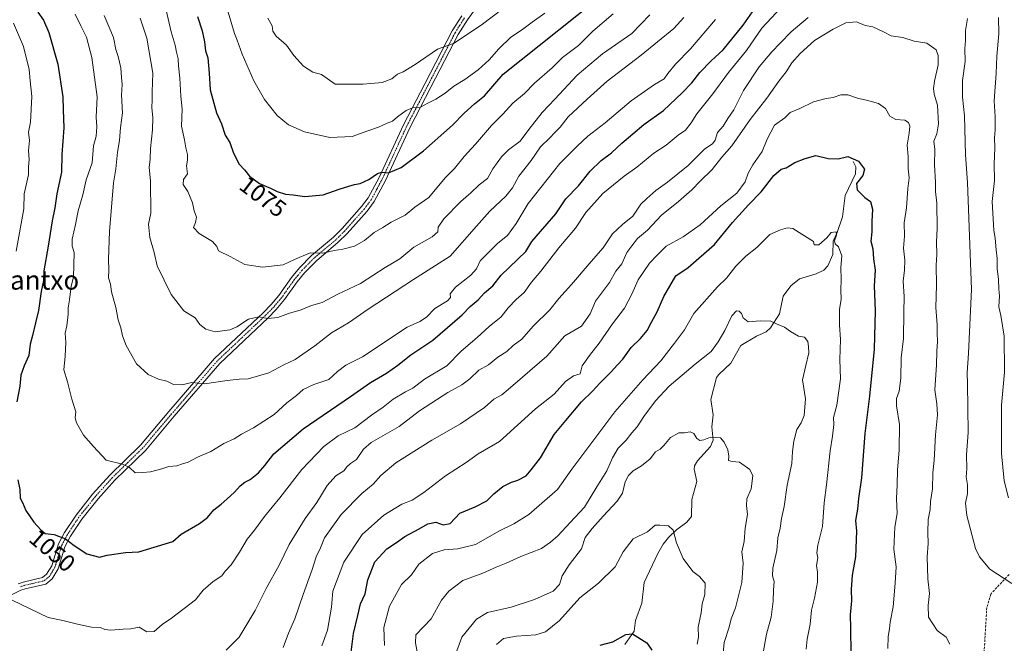
# Model space of a CAD drawing. Units: metres. Extents: x 668737 to 672182, y 4735122 to 4737520.
# Drawn here: x 669542 to 669954, y 4737017 to 4737278 of the extents above; entities that cross this region are included whole.
import ezdxf
from ezdxf.enums import TextEntityAlignment as Align

# ---------------------------------------------------------------- set-up
doc = ezdxf.new("R2010")
doc.units = ezdxf.units.M
doc.header["$MEASUREMENT"] = 0
doc.linetypes.add('TRAZO_Y_PUNTO', pattern=[1, 0.5, -0.25, 0, -0.25])
doc.linetypes.add('TRAZOSX2', pattern=[1.5, 1, -0.5])
for name, color, linetype, lineweight in [('Camino', 19, 'Continuous', 0), ('Camino Cxs', 19, 'Continuous', 0), ('Camino eje', 39, 'TRAZO_Y_PUNTO', 13), ('Corriente natural lineal', 142, 'Continuous', 13), ('Curva de nivel maestra', 36, 'Continuous', 30), ('Curva de nivel normal', 36, 'Continuous', 0), ('Rótulo de curva de nivel directora', 19, 'Continuous', 0), ('Senda', 19, 'TRAZOSX2', 0), ('Texto cartográfico', 19, 'Continuous', 0)]:
    doc.layers.add(name, color=color, linetype=linetype, lineweight=lineweight)
doc.styles.add('Arial', font='txt', dxfattribs={"height": 0.2})

# ---------------------------------------------------------------- blocks, each defined once
blk = doc.blocks.new('*U157')
at = {"layer": 'Curva de nivel normal', "color": 36, "linetype": 'Continuous', "lineweight": 0}
blk.add_polyline3d([(669629.09, 4737282.88, 1080), (669632.2, 4737272.65, 1080), (669633.35, 4737269.78, 1080), (669635.36, 4737264.01, 1080), (669640.26, 4737252.81, 1080), (669644.76, 4737244.98, 1080), (669649.99, 4737238.22, 1080), (669654.72, 4737234.38, 1080), (669661.4, 4737231.38, 1080), (669672, 4737229.11, 1080), (669681.45, 4737229.54, 1080), (669688, 4737231.89, 1080), (669692.38, 4737233.37, 1080), (669695.98, 4737235.04, 1080), (669698.28, 4737235.83, 1080), (669700.35, 4737237.74, 1080), (669703.97, 4737240.39, 1080), (669706.71, 4737241.43, 1080), (669710.05, 4737241.79, 1080), (669712.99, 4737243.4, 1080), (669716.47, 4737245.08, 1080), (669720.27, 4737247.58, 1080), (669723.88, 4737250.6, 1080), (669728.6, 4737253.41, 1080), (669734.16, 4737257.32, 1080), (669738.78, 4737261.57, 1080), (669742.74, 4737266.16, 1080), (669747.72, 4737271, 1080), (669752.3, 4737274.06, 1080), (669756.72, 4737277.32, 1080), (669762.05, 4737281.04, 1080)], dxfattribs=at)
blk = doc.blocks.new('*U161')
at = {"layer": 'Curva de nivel normal', "color": 36, "linetype": 'Continuous', "lineweight": 0}
blk.add_polyline3d([(669749.7, 4737287.13, 1085), (669735.36, 4737276.07, 1085), (669723.78, 4737268.38, 1085), (669717.06, 4737266.01, 1085), (669707.73, 4737259.56, 1085), (669702.73, 4737256.56, 1085), (669700.36, 4737255.56, 1085), (669697.99, 4737253.68, 1085), (669693.96, 4737252.13, 1085), (669686.05, 4737251.34, 1085), (669674.23, 4737251.36, 1085), (669668.6, 4737255.4, 1085), (669664.9, 4737256.37, 1085), (669661.08, 4737258.87, 1085), (669656.95, 4737263.36, 1085), (669653.88, 4737267.67, 1085), (669649.65, 4737271.5, 1085), (669648.22, 4737273.6, 1085), (669647.87, 4737275.82, 1085), (669646.15, 4737279.04, 1085)], dxfattribs=at)
blk = doc.blocks.new('*U167')
at = {"layer": 'Curva de nivel normal', "color": 36, "linetype": 'Continuous', "lineweight": 0}
blk.add_polyline3d([(669724.06, 4737011.06, 1010), (669727.25, 4737019.87, 1010), (669733.39, 4737027.46, 1010), (669738.06, 4737030.18, 1010), (669747.96, 4737032.45, 1010), (669757.74, 4737035.67, 1010), (669765.48, 4737039.22, 1010), (669768.11, 4737041.88, 1010), (669769.26, 4737045.55, 1010), (669772.17, 4737050.22, 1010), (669777.37, 4737056.88, 1010), (669778.91, 4737061.55, 1010), (669781.83, 4737065.34, 1010), (669786.39, 4737070.6, 1010), (669792.29, 4737076.79, 1010), (669794.52, 4737080.2, 1010), (669795.69, 4737084.88, 1010), (669796.98, 4737087.55, 1010), (669799.04, 4737089.52, 1010), (669802.45, 4737091.6, 1010), (669806.06, 4737094.54, 1010), (669808.38, 4737097.43, 1010), (669810.24, 4737098.54, 1010), (669811.81, 4737100.1, 1010), (669814.57, 4737103.54, 1010), (669818.05, 4737105.48, 1010), (669820.48, 4737105.38, 1010), (669822.77, 4737105.85, 1010), (669824.3, 4737105.14, 1010), (669825.61, 4737103.11, 1010), (669826.9, 4737102.2, 1010), (669828.53, 4737102.56, 1010), (669831.35, 4737103.65, 1010), (669835.51, 4737103.34, 1010), (669837.02, 4737101.52, 1010), (669838.61, 4737098.31, 1010), (669839, 4737095.64, 1010), (669838.82, 4737093.79, 1010), (669840.46, 4737093.39, 1010), (669843.44, 4737093.18, 1010), (669847.76, 4737090.11, 1010), (669849.02, 4737087.45, 1010), (669848.29, 4737082.02, 1010), (669846.56, 4737077.85, 1010), (669846.35, 4737075.07, 1010), (669846.8, 4737071.18, 1010), (669845.86, 4737065.55, 1010), (669845.38, 4737059.88, 1010), (669844.41, 4737055.55, 1010), (669845, 4737050.88, 1010), (669844.46, 4737042.72, 1010), (669841.74, 4737032.24, 1010), (669840.04, 4737027.6, 1010), (669839.18, 4737024.12, 1010), (669837.09, 4737017.64, 1010), (669836.3, 4737010.61, 1010)], dxfattribs=at)
blk = doc.blocks.new('*U172')
at = {"layer": 'Curva de nivel normal', "color": 36, "linetype": 'Continuous', "lineweight": 0}
blk.add_polyline3d([(669805.94, 4737280.36, 1065), (669798.39, 4737272.56, 1065), (669786.13, 4737264.09, 1065), (669775.57, 4737255.12, 1065), (669766.23, 4737245.04, 1065), (669760.89, 4737239.58, 1065), (669755.26, 4737232.36, 1065), (669751.66, 4737227.48, 1065), (669746.76, 4737223.89, 1065), (669743.85, 4737221, 1065), (669740.22, 4737215.9, 1065), (669737.97, 4737211.87, 1065), (669734.52, 4737209.22, 1065), (669731.11, 4737205.87, 1065), (669726.9, 4737202.24, 1065), (669719.78, 4737195.04, 1065), (669717.38, 4737191.58, 1065), (669717.22, 4737189.63, 1065), (669714.91, 4737187.52, 1065), (669707.22, 4737183.13, 1065), (669701.35, 4737178.21, 1065), (669695.22, 4737174.64, 1065), (669684.83, 4737167.9, 1065), (669675.44, 4737163.44, 1065), (669668.83, 4737160.06, 1065), (669664.4, 4737158.73, 1065), (669660.07, 4737156.97, 1065), (669654.73, 4737155.43, 1065), (669650.31, 4737153.68, 1065), (669646.05, 4737153.27, 1065), (669642.31, 4737153.94, 1065), (669638.07, 4737153.06, 1065), (669633.08, 4737149.86, 1065), (669630.2, 4737148.58, 1065), (669624.08, 4737147.76, 1065), (669620.11, 4737148.88, 1065), (669617.68, 4737150.8, 1065), (669615.72, 4737153.51, 1065), (669610.97, 4737156.48, 1065), (669605.63, 4737163.27, 1065), (669599.81, 4737175.32, 1065), (669598.51, 4737180.98, 1065), (669596.7, 4737187.16, 1065), (669596.2, 4737192.83, 1065), (669597.09, 4737197.45, 1065), (669597.08, 4737210.79, 1065), (669596.4, 4737216.58, 1065), (669596.87, 4737219.79, 1065), (669597.07, 4737224.46, 1065), (669597.81, 4737232.25, 1065), (669597.93, 4737237.46, 1065), (669597.52, 4737241.45, 1065), (669597.72, 4737244.88, 1065), (669597.67, 4737248.2, 1065), (669598.06, 4737256.03, 1065), (669595.55, 4737270.67, 1065), (669592.68, 4737278.95, 1065)], dxfattribs=at)
blk = doc.blocks.new('*U175')
at = {"layer": 'Curva de nivel normal', "color": 36, "linetype": 'Continuous', "lineweight": 0}
blk.add_polyline3d([(669565.51, 4737280.74, 1055), (669567.8, 4737275.83, 1055), (669570.19, 4737271.02, 1055), (669572.54, 4737262.6, 1055), (669574.66, 4737246.06, 1055), (669574.32, 4737237.54, 1055), (669574.61, 4737233.48, 1055), (669574.32, 4737229.64, 1055), (669573.1, 4737225.6, 1055), (669572.55, 4737218.44, 1055), (669570.13, 4737211.32, 1055), (669568.74, 4737205.12, 1055), (669566.79, 4737198.36, 1055), (669565.7, 4737192.65, 1055), (669564.25, 4737186.47, 1055), (669564.26, 4737183.54, 1055), (669565.04, 4737180.92, 1055), (669564.75, 4737170.66, 1055), (669563.88, 4737166.77, 1055), (669563.16, 4737161.07, 1055), (669562.59, 4737157.74, 1055), (669562.59, 4737155.13, 1055), (669561.96, 4737150.27, 1055), (669561.36, 4737147.21, 1055), (669561.54, 4737143.21, 1055), (669561.26, 4737137.54, 1055), (669560.73, 4737131.87, 1055), (669562.28, 4737126.79, 1055), (669564.08, 4737119.57, 1055), (669565.81, 4737114.23, 1055), (669565.51, 4737111.75, 1055), (669566, 4737109.66, 1055), (669568.98, 4737104.45, 1055), (669573.21, 4737099.68, 1055), (669578.43, 4737094.04, 1055), (669585.26, 4737092.3, 1055), (669588.26, 4737090.94, 1055), (669590.63, 4737088.7, 1055), (669593.77, 4737088.86, 1055), (669597, 4737089.16, 1055), (669601.74, 4737090.41, 1055), (669604.74, 4737091.39, 1055), (669608.08, 4737091.59, 1055), (669610.41, 4737092.43, 1055), (669612.74, 4737093.16, 1055), (669616.74, 4737095.3, 1055), (669622.32, 4737097.56, 1055), (669627.73, 4737101.03, 1055), (669631.99, 4737102.97, 1055), (669635.07, 4737104.81, 1055), (669640.07, 4737107.48, 1055), (669648.73, 4737113.14, 1055), (669654.07, 4737117.95, 1055), (669658.08, 4737121.07, 1055), (669660.85, 4737123.52, 1055), (669665.32, 4737125.73, 1055), (669671.62, 4737127.75, 1055), (669675.26, 4737131.16, 1055), (669678.72, 4737133.78, 1055), (669685.75, 4737137.18, 1055), (669704.4, 4737149.69, 1055), (669709.73, 4737152.06, 1055), (669712.55, 4737153.81, 1055), (669716, 4737157.42, 1055), (669721.27, 4737160.67, 1055), (669722.56, 4737162.04, 1055), (669722.39, 4737163.6, 1055), (669724.66, 4737166.35, 1055), (669731.05, 4737171.44, 1055), (669733.37, 4737174.02, 1055), (669734.92, 4737177.37, 1055), (669742.4, 4737184.84, 1055), (669746.42, 4737188.08, 1055), (669750.06, 4737193.09, 1055), (669755.06, 4737201.46, 1055), (669768.29, 4737218.13, 1055), (669775.52, 4737225.47, 1055), (669780.04, 4737229.64, 1055), (669787.24, 4737235.22, 1055), (669798.18, 4737244.39, 1055), (669807.9, 4737251.27, 1055), (669811.96, 4737253.61, 1055), (669813.47, 4737255.85, 1055), (669816.64, 4737259.78, 1055), (669822.9, 4737266.22, 1055), (669833.48, 4737278.45, 1055)], dxfattribs=at)
blk = doc.blocks.new('*U203')
at = {"layer": 'Curva de nivel normal', "color": 36, "linetype": 'Continuous', "lineweight": 0}
blk.add_polyline3d([(669825.77, 4737016.9, 1005), (669826.26, 4737019.92, 1005), (669826.19, 4737024.13, 1005), (669827.4, 4737030.14, 1005), (669827.88, 4737033.78, 1005), (669828.94, 4737037.77, 1005), (669829.07, 4737042.45, 1005), (669826.71, 4737045.36, 1005), (669823.94, 4737047.37, 1005), (669819.9, 4737052.82, 1005), (669817.1, 4737059.41, 1005), (669815.78, 4737064.74, 1005), (669813.81, 4737066.5, 1005), (669810.13, 4737066.82, 1005), (669808.17, 4737066.78, 1005), (669804.96, 4737063.92, 1005), (669798.96, 4737061.01, 1005), (669794.77, 4737055.62, 1005), (669791.4, 4737049.28, 1005), (669784.51, 4737042.52, 1005), (669776.72, 4737036.3, 1005), (669768.2, 4737026.89, 1005), (669762.35, 4737022.1, 1005), (669758.25, 4737020.86, 1005), (669750.13, 4737020.34, 1005), (669744.65, 4737019.37, 1005), (669741.8, 4737016.86, 1005)], dxfattribs=at)
blk = doc.blocks.new('*U224')
at = {"layer": 'Curva de nivel normal', "color": 36, "linetype": 'Continuous', "lineweight": 0}
blk.add_polyline3d([(669602.69, 4737285.99, 1070), (669605.64, 4737273.31, 1070), (669607.33, 4737267.75, 1070), (669607.9, 4737264.82, 1070), (669608.58, 4737262.02, 1070), (669608.69, 4737259.11, 1070), (669609.32, 4737253.92, 1070), (669609.69, 4737246.38, 1070), (669610.28, 4737240.86, 1070), (669609.99, 4737233.86, 1070), (669611.21, 4737228.06, 1070), (669611.79, 4737224.72, 1070), (669612.51, 4737221.92, 1070), (669612.5, 4737219.58, 1070), (669612.15, 4737217.2, 1070), (669612.47, 4737213.86, 1070), (669610.8, 4737211.53, 1070), (669610.73, 4737209.32, 1070), (669612.69, 4737206.5, 1070), (669614.54, 4737201.66, 1070), (669615.28, 4737198.39, 1070), (669616.23, 4737195.66, 1070), (669615.8, 4737193.52, 1070), (669614.94, 4737191.4, 1070), (669617.34, 4737188.84, 1070), (669622.97, 4737185.59, 1070), (669624.76, 4737183.49, 1070), (669625.52, 4737181.55, 1070), (669630.42, 4737179.22, 1070), (669636.42, 4737175.9, 1070), (669643.9, 4737174.8, 1070), (669652.49, 4737175.72, 1070), (669657.3, 4737177.99, 1070), (669663.82, 4737180.83, 1070), (669669.07, 4737180.68, 1070), (669673.92, 4737181.75, 1070), (669677.5, 4737182.36, 1070), (669682.34, 4737183.63, 1070), (669686.49, 4737185.9, 1070), (669690.59, 4737189.33, 1070), (669694.2, 4737191.35, 1070), (669697.73, 4737193.66, 1070), (669703.52, 4737196.59, 1070), (669707.57, 4737199.83, 1070), (669713.41, 4737203.97, 1070), (669720.31, 4737212.17, 1070), (669724.15, 4737216.02, 1070), (669728.21, 4737221.13, 1070), (669733.02, 4737226.22, 1070), (669739.72, 4737234.07, 1070), (669744.39, 4737238.82, 1070), (669748.66, 4737243.37, 1070), (669753.48, 4737247.46, 1070), (669757.66, 4737251.85, 1070), (669765.06, 4737258.26, 1070), (669769.44, 4737262.5, 1070), (669776.09, 4737267.62, 1070), (669782.15, 4737273.59, 1070), (669790.65, 4737280.78, 1070)], dxfattribs=at)
blk = doc.blocks.new('*U236')
at = {"layer": 'Curva de nivel maestra', "color": 36, "linetype": 'Continuous', "lineweight": 30}
blk.add_polyline3d([(669616.63, 4737279.68, 1075), (669618.58, 4737273.76, 1075), (669619.67, 4737269.06, 1075), (669620.03, 4737265.38, 1075), (669620.97, 4737262.43, 1075), (669621.6, 4737256, 1075), (669621.97, 4737249.08, 1075), (669624.69, 4737239.34, 1075), (669626.66, 4737234.81, 1075), (669628.24, 4737229.98, 1075), (669630.18, 4737226.97, 1075), (669631.68, 4737222.47, 1075), (669634.11, 4737217.91, 1075), (669636.37, 4737215.5, 1075), (669638.45, 4737212.92, 1075), (669642.63, 4737209.78, 1075), (669647.57, 4737207.76, 1075), (669650.02, 4737206.5, 1075), (669653.56, 4737205.31, 1075), (669656.75, 4737205.04, 1075), (669661.66, 4737204.42, 1075), (669669.25, 4737205.11, 1075), (669675.92, 4737207.48, 1075), (669680.07, 4737208.62, 1075), (669682.43, 4737209.37, 1075), (669684.74, 4737209.74, 1075), (669688.4, 4737211.49, 1075), (669691.93, 4737213.93, 1075), (669693.84, 4737214.49, 1075), (669696.67, 4737214.22, 1075), (669701.92, 4737216.57, 1075), (669711.31, 4737223.53, 1075), (669723.41, 4737234.22, 1075), (669728.22, 4737239.27, 1075), (669732.62, 4737243.18, 1075), (669736.78, 4737246.5, 1075), (669744.63, 4737255.53, 1075), (669782.89, 4737286.19, 1075)], dxfattribs=at)
blk = doc.blocks.new('*U238')
at = {"layer": 'Curva de nivel maestra', "color": 36, "linetype": 'Continuous', "lineweight": 30}
blk.add_polyline3d([(669785.2, 4737016.49, 1000), (669790.43, 4737017.99, 1000), (669795.88, 4737021.03, 1000), (669798.73, 4737021.24, 1000), (669804.72, 4737017.56, 1000), (669806.81, 4737014.49, 1000)], dxfattribs=at)
blk = doc.blocks.new('*U250')
at = {"layer": 'Curva de nivel maestra', "color": 36, "linetype": 'Continuous', "lineweight": 30}
for points in [[(669549.92, 4737281.5, 1050), (669552.24, 4737278.19, 1050), (669554.47, 4737273.05, 1050), (669558.27, 4737259.72, 1050), (669560.29, 4737246.08, 1050), (669560.52, 4737240.64, 1050), (669560.71, 4737233.17, 1050), (669559.87, 4737221.95, 1050), (669559.84, 4737214.49, 1050), (669557.79, 4737205.41, 1050), (669556.98, 4737199.68, 1050), (669555.84, 4737194.21, 1050), (669554.24, 4737183.54, 1050), (669552.4, 4737173.21, 1050), (669552.2, 4737169.21, 1050), (669551.23, 4737164.54, 1050), (669550.12, 4737156.61, 1050), (669548.86, 4737151.47, 1050), (669547.7, 4737146.18, 1050), (669546.67, 4737142.48, 1050), (669546.15, 4737137.78, 1050), (669544.18, 4737133.54, 1050), (669542.73, 4737129.54, 1050), (669542.32, 4737124.9, 1050), (669541.02, 4737118.42, 1050)], [(669541.44, 4737085.75, 1050), (669542.32, 4737081.72, 1050), (669542.44, 4737078.12, 1050), (669543.45, 4737076.3, 1050), (669544.82, 4737072.95, 1050), (669548.21, 4737068.01, 1050), (669551.13, 4737064.84, 1050), (669552.92, 4737063.32, 1050), (669556.68, 4737062.9, 1050), (669561.5, 4737061.08, 1050), (669565.02, 4737058.22, 1050), (669570.41, 4737054.72, 1050), (669575.74, 4737053.38, 1050), (669578.94, 4737054.16, 1050), (669586.6, 4737055.27, 1050), (669592.09, 4737055.68, 1050), (669606.42, 4737059.95, 1050), (669609.85, 4737063.03, 1050), (669617.56, 4737067.5, 1050), (669620.87, 4737069.99, 1050), (669623.5, 4737073.22, 1050), (669626.62, 4737075.55, 1050), (669628.92, 4737077.71, 1050), (669632.14, 4737080.53, 1050), (669634.58, 4737083.28, 1050), (669636.44, 4737084.79, 1050), (669638.73, 4737085.9, 1050), (669642.16, 4737088.62, 1050), (669644.88, 4737091.74, 1050), (669648.56, 4737096.63, 1050), (669660.83, 4737107.08, 1050), (669680.73, 4737120.6, 1050), (669689.07, 4737126.55, 1050), (669695.75, 4737130.42, 1050), (669700.52, 4737133.72, 1050), (669705.91, 4737138.06, 1050), (669715.11, 4737144.22, 1050), (669727.39, 4737154.83, 1050), (669730.72, 4737158.25, 1050), (669734.06, 4737161.09, 1050), (669736.72, 4737164.03, 1050), (669740.27, 4737166.98, 1050), (669743.78, 4737171.37, 1050), (669754.09, 4737181.39, 1050), (669756.63, 4737185.54, 1050), (669766.58, 4737197.04, 1050), (669770.85, 4737203.38, 1050), (669776.17, 4737208.84, 1050), (669781.04, 4737215.02, 1050), (669785.59, 4737219.39, 1050), (669789.95, 4737222.64, 1050), (669794.18, 4737226.72, 1050), (669803.5, 4737234.53, 1050), (669811.7, 4737240.43, 1050), (669819.44, 4737247.8, 1050), (669823.59, 4737251.88, 1050), (669826.83, 4737256.33, 1050), (669831.63, 4737261.21, 1050), (669836.61, 4737265.7, 1050), (669845.05, 4737276.13, 1050), (669848.92, 4737281.61, 1050)]]:
    blk.add_polyline3d(points, dxfattribs=at)

msp = doc.modelspace()

# ---------------------------------------------------------------- linework, layer by layer
at = {"layer": 'Camino', "color": 19, "linetype": 'Continuous', "lineweight": 0}
for points in [[(669742.32, 4737296.06, 1088.69), (669729.68, 4737278.36, 1086.66), (669725.74, 4737272.2, 1085.62), (669714.36, 4737250.12, 1081.78), (669705.53, 4737233.1, 1078.23), (669695.34, 4737211.05, 1074.06), (669690.62, 4737202.23, 1072.48), (669687.64, 4737198.27, 1071.95), (669679.34, 4737188.93, 1070.98), (669675.61, 4737185.18, 1070.59), (669666.43, 4737177.47, 1069.3), (669661.51, 4737172.47, 1068.18), (669658.33, 4737168.63, 1067.64), (669653.08, 4737161.18, 1066.7), (669649.66, 4737157.11, 1065.78), (669646.22, 4737153.58, 1064.95), (669625.97, 4737134.44, 1062.04), (669606.96, 4737112.4, 1058), (669595.01, 4737098.23, 1055.98), (669582.14, 4737085.66, 1053.96), (669575.06, 4737077.82, 1052.72), (669568.24, 4737069.23, 1051.18), (669563.55, 4737062.15, 1050.17), (669561.22, 4737057.76, 1049.39), (669558.39, 4737048.57, 1048.19), (669555.85, 4737044.37, 1047.63), (669553.18, 4737042.1, 1047.3), (669544.56, 4737040.13, 1046.34), (669542.81, 4737039.53, 1045.93), (669534.47, 4737035.55, 1044.56)], [(669541.69, 4737042.26, 1045.9), (669543.75, 4737042.97, 1046.29), (669551.82, 4737044.81, 1047.39), (669553.57, 4737046.31, 1047.66), (669555.68, 4737049.79, 1048.13), (669558.48, 4737058.9, 1049.42), (669561.01, 4737063.66, 1050.19), (669565.85, 4737070.96, 1051.27), (669572.81, 4737079.73, 1052.86), (669580.01, 4737087.71, 1054.13), (669592.85, 4737100.24, 1056.28), (669604.72, 4737114.31, 1058.1), (669623.83, 4737136.48, 1062.23), (669644.15, 4737155.68, 1065.48), (669647.47, 4737159.09, 1066.19), (669650.74, 4737162.98, 1066.94), (669655.99, 4737170.42, 1068.08), (669659.32, 4737174.45, 1068.64), (669664.43, 4737179.64, 1069.6), (669673.61, 4737187.35, 1070.85), (669677.19, 4737190.95, 1071.31), (669685.36, 4737200.14, 1072.33), (669688.13, 4737203.82, 1072.74), (669692.7, 4737212.37, 1074.48), (669702.88, 4737234.4, 1078.54), (669711.74, 4737251.47, 1082.05), (669723.18, 4737273.67, 1086.02), (669727.24, 4737280.01, 1087.33)]]:
    msp.add_polyline3d(points, dxfattribs=at)
at = {"layer": 'Camino Cxs', "color": 19, "linetype": 'Continuous', "lineweight": 0}
for points in [[(669742.32, 4737296.06, 1088.69), (669729.68, 4737278.36, 1086.66), (669725.74, 4737272.2, 1085.62), (669714.36, 4737250.12, 1081.78), (669705.53, 4737233.1, 1078.23), (669695.34, 4737211.05, 1074.06), (669690.62, 4737202.23, 1072.48), (669687.64, 4737198.27, 1071.95), (669679.34, 4737188.93, 1070.98), (669675.61, 4737185.18, 1070.59), (669666.43, 4737177.47, 1069.3), (669661.51, 4737172.47, 1068.18), (669658.33, 4737168.63, 1067.64), (669653.08, 4737161.18, 1066.7), (669649.66, 4737157.11, 1065.78), (669646.22, 4737153.58, 1064.95), (669625.97, 4737134.44, 1062.04), (669606.96, 4737112.4, 1058), (669595.01, 4737098.23, 1055.98), (669582.14, 4737085.66, 1053.96), (669575.06, 4737077.82, 1052.72), (669568.24, 4737069.23, 1051.18), (669563.55, 4737062.15, 1050.17), (669561.22, 4737057.76, 1049.39), (669558.39, 4737048.57, 1048.19), (669555.85, 4737044.37, 1047.63), (669553.18, 4737042.1, 1047.3), (669544.56, 4737040.13, 1046.34), (669542.81, 4737039.53, 1045.93), (669534.47, 4737035.55, 1044.56)], [(669541.69, 4737042.26, 1045.9), (669543.75, 4737042.97, 1046.29), (669551.82, 4737044.81, 1047.39), (669553.57, 4737046.31, 1047.66), (669555.68, 4737049.79, 1048.13), (669558.48, 4737058.9, 1049.42), (669561.01, 4737063.66, 1050.19), (669565.85, 4737070.96, 1051.27), (669572.81, 4737079.73, 1052.86), (669580.01, 4737087.71, 1054.13), (669592.85, 4737100.24, 1056.28), (669604.72, 4737114.31, 1058.1), (669623.83, 4737136.48, 1062.23), (669644.15, 4737155.68, 1065.48), (669647.47, 4737159.09, 1066.19), (669650.74, 4737162.98, 1066.94), (669655.99, 4737170.42, 1068.08), (669659.32, 4737174.45, 1068.64), (669664.43, 4737179.64, 1069.6), (669673.61, 4737187.35, 1070.85), (669677.19, 4737190.95, 1071.31), (669685.36, 4737200.14, 1072.33), (669688.13, 4737203.82, 1072.74), (669692.7, 4737212.37, 1074.48), (669702.88, 4737234.4, 1078.54), (669711.74, 4737251.47, 1082.05), (669723.18, 4737273.67, 1086.02), (669727.24, 4737280.01, 1087.33)]]:
    msp.add_polyline3d(points, dxfattribs=at)
at = {"layer": 'Camino eje', "color": 39, "linetype": 'TRAZO_Y_PUNTO', "lineweight": 13}
msp.add_polyline3d([(669728.46, 4737279.19, 1086.97), (669726.49, 4737276.11, 1086.44), (669724.46, 4737272.94, 1085.83), (669713.05, 4737250.8, 1081.92), (669704.21, 4737233.75, 1078.4), (669694.02, 4737211.71, 1074.27), (669691.74, 4737207.44, 1073.37), (669689.38, 4737203.03, 1072.61), (669686.5, 4737199.21, 1072.14), (669678.27, 4737189.94, 1071.14), (669674.61, 4737186.27, 1070.72), (669665.43, 4737178.56, 1069.45), (669660.42, 4737173.46, 1068.39), (669658.75, 4737171.45, 1068.09), (669657.16, 4737169.53, 1067.85), (669654.54, 4737165.81, 1067.51), (669651.91, 4737162.08, 1066.79), (669648.57, 4737158.1, 1066.01), (669645.19, 4737154.63, 1065.16), (669635.06, 4737145.06, 1063.52), (669624.9, 4737135.46, 1062.11), (669615.35, 4737124.38, 1059.68), (669605.84, 4737113.36, 1058), (669593.93, 4737099.24, 1056.08), (669587.5, 4737092.95, 1055.02), (669581.08, 4737086.69, 1054.01), (669577.48, 4737082.7, 1053.33), (669573.94, 4737078.78, 1052.77), (669567.05, 4737070.1, 1051.21), (669562.28, 4737062.91, 1050.17), (669559.85, 4737058.33, 1049.41), (669558.45, 4737053.78, 1048.72), (669557.04, 4737049.18, 1048.14), (669555.98, 4737047.44, 1047.9), (669554.71, 4737045.34, 1047.64), (669553.84, 4737044.59, 1047.51), (669552.5, 4737043.46, 1047.3), (669548.19, 4737042.47, 1046.9), (669544.16, 4737041.55, 1046.3), (669542.25, 4737040.9, 1045.9)], dxfattribs=at)
at = {"layer": 'Corriente natural lineal', "color": 142, "linetype": 'Continuous', "lineweight": 13}
msp.add_polyline3d([(669891, 4737219, 1024.56), (669892.1, 4737216.77, 1024.48), (669892.07, 4737213.87, 1024.32), (669887.64, 4737204.73, 1023.38), (669886.51, 4737195.85, 1021.26), (669884.36, 4737189.27, 1020.35), (669882.61, 4737185.6, 1019.97), (669882.51, 4737180.03, 1019.55), (669880.48, 4737175.32, 1019.05), (669878.72, 4737173.57, 1018.65), (669875.6, 4737171.95, 1018.23), (669868.51, 4737169.84, 1017.9), (669864.97, 4737167.03, 1017.48), (669861.78, 4737162.71, 1016.65), (669860.22, 4737155.3, 1015.63), (669856.48, 4737149.35, 1014.17), (669854.6, 4737147.73, 1013.87), (669850.51, 4737145.9, 1013.67), (669844, 4737142.01, 1012.9), (669839.86, 4737134.6, 1012.25), (669834.76, 4737129.86, 1011.83), (669833.81, 4737128.53, 1011.61), (669831.54, 4737119.35, 1011.19), (669832.47, 4737113.01, 1010.86), (669831.89, 4737107.99, 1010.33), (669832.42, 4737102.42, 1009.8), (669831.31, 4737099.78, 1009.61), (669825.89, 4737093.65, 1009.19), (669824.64, 4737091.63, 1009.12), (669824.46, 4737090.25, 1009.06), (669825.6, 4737085.01, 1008.91), (669823.54, 4737077.51, 1008.37), (669823.42, 4737070.42, 1006.44), (669821.47, 4737068, 1005.81), (669817.12, 4737064.85, 1005.11), (669813.76, 4737061.65, 1004.66), (669811.51, 4737058.81, 1004.03), (669809.34, 4737054.87, 1003.67), (669803.64, 4737042.73, 1001.76), (669802.54, 4737034.17, 1001.18), (669799.92, 4737026.84, 1000.65), (669799.4, 4737022.37, 1000.11), (669795.53, 4737016.8, 999.67)], dxfattribs=at)
at = {"layer": 'Curva de nivel maestra', "color": 36, "linetype": 'Continuous', "lineweight": 30}
msp.add_polyline3d([(669680.4, 4737009.22, 1025), (669681.93, 4737021.42, 1025), (669683.74, 4737029, 1025), (669684.82, 4737033.9, 1025), (669686.85, 4737037.99, 1025), (669687.96, 4737043.94, 1025), (669690.86, 4737051.45, 1025), (669695.84, 4737056.93, 1025), (669700.01, 4737059.52, 1025), (669703.4, 4737061.98, 1025), (669709.5, 4737065.31, 1025), (669713.11, 4737067.38, 1025), (669716.36, 4737067.98, 1025), (669719.5, 4737066.96, 1025), (669722.42, 4737067.42, 1025), (669726.39, 4737071.75, 1025), (669732.89, 4737074.42, 1025), (669737.72, 4737076.96, 1025), (669740.72, 4737079.83, 1025), (669744.39, 4737082.92, 1025), (669748.06, 4737084.79, 1025), (669750.78, 4737085.59, 1025), (669754.2, 4737087.5, 1025), (669756.32, 4737089.88, 1025), (669760.2, 4737095, 1025), (669765.89, 4737104.68, 1025), (669770.76, 4737110.66, 1025), (669777.39, 4737118.44, 1025), (669781.99, 4737122.84, 1025), (669785.06, 4737126.27, 1025), (669789.72, 4737130.97, 1025), (669792.4, 4737133.96, 1025), (669794.68, 4737136.32, 1025), (669798.14, 4737141.1, 1025), (669802.1, 4737144.88, 1025), (669804.83, 4737148.24, 1025), (669806.61, 4737151.82, 1025), (669809.04, 4737156.14, 1025), (669811.83, 4737162.45, 1025), (669816.81, 4737171.12, 1025), (669822.05, 4737174.62, 1025), (669833.05, 4737184.27, 1025), (669840.58, 4737193.53, 1025), (669847.19, 4737200.91, 1025), (669852.58, 4737206.38, 1025), (669857.82, 4737213.18, 1025), (669860.88, 4737215.83, 1025), (669863.05, 4737216.41, 1025), (669866.55, 4737218.54, 1025), (669870.96, 4737220.32, 1025), (669875.42, 4737221.57, 1025), (669880.51, 4737220.32, 1025), (669884.68, 4737220.17, 1025), (669888.79, 4737221.05, 1025), (669893.27, 4737219.22, 1025), (669895.76, 4737215.84, 1025), (669895.04, 4737213.19, 1025), (669892.42, 4737209.86, 1025), (669892.7, 4737207.17, 1025), (669895.89, 4737203.97, 1025), (669898.21, 4737202.3, 1025), (669899.18, 4737199.07, 1025), (669898.77, 4737193.87, 1025), (669898.78, 4737189.54, 1025), (669898.47, 4737185.73, 1025), (669899.2, 4737182.42, 1025), (669899.48, 4737178.32, 1025), (669900.2, 4737173.54, 1025), (669899.76, 4737166.92, 1025), (669900.24, 4737156.54, 1025), (669899.85, 4737140.45, 1025), (669897.9, 4737120.77, 1025), (669895.94, 4737105.11, 1025), (669894.5, 4737086.56, 1025), (669893.28, 4737077.91, 1025), (669892.8, 4737073.44, 1025), (669892.07, 4737068.8, 1025), (669892.38, 4737064.22, 1025), (669892.04, 4737053.55, 1025), (669890.62, 4737045.84, 1025), (669890.19, 4737039.87, 1025), (669890.35, 4737035.06, 1025), (669889.71, 4737029.24, 1025), (669889.92, 4737023.7, 1025), (669890.04, 4737013.11, 1025)], dxfattribs=at)
at = {"layer": 'Curva de nivel normal', "color": 36, "linetype": 'Continuous', "lineweight": 0}
for points in [[(669860.87, 4737283.43, 1045), (669852.78, 4737274.79, 1045), (669846.39, 4737265.54, 1045), (669838.88, 4737256.33, 1045), (669832.37, 4737247.33, 1045), (669825.68, 4737238.93, 1045), (669823.31, 4737235.21, 1045), (669820.81, 4737232.07, 1045), (669817.77, 4737229.97, 1045), (669812.72, 4737225.87, 1045), (669807.6, 4737222.48, 1045), (669800.51, 4737216.61, 1045), (669795.16, 4737212.84, 1045), (669786.35, 4737205.57, 1045), (669779.16, 4737197.71, 1045), (669774.79, 4737191.17, 1045), (669767.9, 4737182.87, 1045), (669760.31, 4737173.11, 1045), (669756.4, 4737168.5, 1045), (669753.4, 4737164.11, 1045), (669750.06, 4737161.24, 1045), (669746.68, 4737157.75, 1045), (669743.72, 4737153.96, 1045), (669738.73, 4737149.91, 1045), (669733.74, 4737145.31, 1045), (669727.06, 4737139.62, 1045), (669721.06, 4737133.43, 1045), (669711.73, 4737127.88, 1045), (669706.73, 4737124.1, 1045), (669703.68, 4737122.53, 1045), (669698.53, 4737119.54, 1045), (669694.3, 4737116.2, 1045), (669689.51, 4737112.85, 1045), (669682.47, 4737107.56, 1045), (669675.58, 4737104.16, 1045), (669669.53, 4737099.72, 1045), (669660.4, 4737090.13, 1045), (669651.07, 4737078.22, 1045), (669644.73, 4737070.35, 1045), (669640.57, 4737064.65, 1045), (669637.41, 4737060.93, 1045), (669634.28, 4737055.42, 1045), (669630.82, 4737050.18, 1045), (669628.25, 4737047.55, 1045), (669626.84, 4737045.55, 1045), (669623.26, 4737043.22, 1045), (669619.02, 4737039.55, 1045), (669615.8, 4737035.55, 1045), (669605.74, 4737027.88, 1045), (669601.9, 4737025.22, 1045), (669598.58, 4737022.23, 1045), (669595.46, 4737022.14, 1045), (669592.25, 4737024.12, 1045), (669588.73, 4737023.37, 1045), (669585.55, 4737023.26, 1045), (669580.4, 4737022.88, 1045), (669577.86, 4737023.11, 1045), (669576.03, 4737023.92, 1045), (669572.3, 4737024.15, 1045), (669566.46, 4737025.28, 1045), (669560.38, 4737026.92, 1045), (669554.25, 4737028.13, 1045), (669539.14, 4737035.37, 1045)], [(669577.66, 4737280.16, 1060), (669581.54, 4737270.86, 1060), (669582.48, 4737265.86, 1060), (669583.44, 4737262.92, 1060), (669584.54, 4737258.16, 1060), (669584.83, 4737254.12, 1060), (669585.16, 4737251.24, 1060), (669584.94, 4737246.74, 1060), (669585.24, 4737239.32, 1060), (669584.5, 4737233.3, 1060), (669584.1, 4737227.84, 1060), (669583.19, 4737222.86, 1060), (669582.58, 4737216, 1060), (669581.47, 4737210.07, 1060), (669579.82, 4737189.7, 1060), (669579.48, 4737178.17, 1060), (669579.63, 4737173.48, 1060), (669579.47, 4737170.36, 1060), (669580.23, 4737167.7, 1060), (669580.7, 4737164.4, 1060), (669582.56, 4737157.96, 1060), (669583.42, 4737152.72, 1060), (669584.57, 4737149.45, 1060), (669585.31, 4737146.04, 1060), (669586.8, 4737141.93, 1060), (669591.19, 4737134.31, 1060), (669596.08, 4737129.87, 1060), (669600.36, 4737127.91, 1060), (669603.88, 4737127.03, 1060), (669606.61, 4737125.68, 1060), (669610.06, 4737125.47, 1060), (669614.28, 4737126.56, 1060), (669619.56, 4737126, 1060), (669629.03, 4737127.32, 1060), (669634.07, 4737127.89, 1060), (669637.88, 4737128.04, 1060), (669646.48, 4737130.6, 1060), (669652.87, 4737133.92, 1060), (669657.56, 4737136.08, 1060), (669665.72, 4737141.79, 1060), (669672.71, 4737147.29, 1060), (669679.82, 4737151.47, 1060), (669688.04, 4737157.23, 1060), (669707.08, 4737169.64, 1060), (669722.39, 4737179.37, 1060), (669733.48, 4737192.01, 1060), (669739.06, 4737198.2, 1060), (669745.75, 4737204.51, 1060), (669748.5, 4737207.96, 1060), (669751.12, 4737212.86, 1060), (669756.23, 4737219.37, 1060), (669760.19, 4737225.09, 1060), (669763.98, 4737228.77, 1060), (669766.33, 4737231.34, 1060), (669768.38, 4737233.44, 1060), (669771.72, 4737237.77, 1060), (669779.7, 4737245.14, 1060), (669788.05, 4737252.6, 1060), (669802.39, 4737263.59, 1060), (669816.01, 4737274.74, 1060), (669820.23, 4737279.28, 1060)], [(669872.16, 4737279.27, 1040), (669865.05, 4737273.31, 1040), (669860.52, 4737268.52, 1040), (669856.94, 4737264.97, 1040), (669851.76, 4737258.65, 1040), (669845.12, 4737248.67, 1040), (669841.11, 4737240.6, 1040), (669838.57, 4737237.02, 1040), (669836.67, 4737233.82, 1040), (669834.32, 4737231.2, 1040), (669833.23, 4737228.01, 1040), (669832.1, 4737226.45, 1040), (669828.99, 4737224.29, 1040), (669821.95, 4737217.33, 1040), (669813.4, 4737210.41, 1040), (669808.39, 4737206.84, 1040), (669804.72, 4737203.58, 1040), (669802.18, 4737201.2, 1040), (669798.86, 4737196.18, 1040), (669794.51, 4737192.64, 1040), (669790.39, 4737188.7, 1040), (669786.39, 4737182.94, 1040), (669781.39, 4737177.18, 1040), (669773.22, 4737167.47, 1040), (669767.87, 4737161.64, 1040), (669764.13, 4737156.89, 1040), (669757.2, 4737150.03, 1040), (669752.39, 4737144.66, 1040), (669748.72, 4737141.93, 1040), (669746.06, 4737139.52, 1040), (669742.39, 4737137.06, 1040), (669738.39, 4737133.96, 1040), (669734.39, 4737131.6, 1040), (669730.58, 4737128.01, 1040), (669727.28, 4737125.55, 1040), (669721.42, 4737122.33, 1040), (669709.52, 4737114.65, 1040), (669701.07, 4737108.13, 1040), (669689.4, 4737101.35, 1040), (669686.17, 4737098.54, 1040), (669683.15, 4737094.32, 1040), (669680.64, 4737092.54, 1040), (669679.27, 4737091.37, 1040), (669677.87, 4737089.52, 1040), (669674.52, 4737087.4, 1040), (669670.91, 4737083.39, 1040), (669666.63, 4737076.26, 1040), (669661.7, 4737069.56, 1040), (669655.02, 4737058.64, 1040), (669650.83, 4737050.03, 1040), (669645.44, 4737040.26, 1040), (669640.87, 4737031.02, 1040), (669634.07, 4737019.95, 1040), (669628.72, 4737014.45, 1040)], [(669652.58, 4737015.62, 1035), (669654.8, 4737021.63, 1035), (669657.4, 4737027.56, 1035), (669660.83, 4737037.82, 1035), (669664.67, 4737048.25, 1035), (669666.35, 4737053.55, 1035), (669668.21, 4737057.27, 1035), (669669.8, 4737061.42, 1035), (669676.77, 4737071.23, 1035), (669685.41, 4737080.1, 1035), (669690.18, 4737084, 1035), (669693.33, 4737087.59, 1035), (669699.65, 4737092.88, 1035), (669714.68, 4737102.41, 1035), (669726.68, 4737109.24, 1035), (669736.72, 4737116.02, 1035), (669740.72, 4737119.47, 1035), (669744.06, 4737121.38, 1035), (669746.72, 4737123.52, 1035), (669752.63, 4737128.79, 1035), (669762.85, 4737137.5, 1035), (669770.39, 4737146.01, 1035), (669777.41, 4737150.04, 1035), (669780.97, 4737155.21, 1035), (669783.26, 4737160.5, 1035), (669789.02, 4737168.39, 1035), (669791.73, 4737173.17, 1035), (669794.24, 4737176.21, 1035), (669796.33, 4737180.87, 1035), (669798.37, 4737183.77, 1035), (669800.78, 4737186.8, 1035), (669804.95, 4737190.31, 1035), (669810.77, 4737196.5, 1035), (669818, 4737202.25, 1035), (669823.54, 4737207.16, 1035), (669827, 4737210.84, 1035), (669832, 4737215.65, 1035), (669836.02, 4737220.85, 1035), (669840.26, 4737225.53, 1035), (669847.95, 4737236.53, 1035), (669854.84, 4737245.51, 1035), (669859.96, 4737252.59, 1035), (669863.06, 4737256.52, 1035), (669865.42, 4737260.28, 1035), (669868.88, 4737264.22, 1035), (669874.81, 4737269.68, 1035), (669882.7, 4737274.48, 1035), (669888.01, 4737277.06, 1035), (669892.36, 4737277.48, 1035), (669896.04, 4737275.94, 1035), (669899.22, 4737275.32, 1035), (669903.75, 4737273.33, 1035), (669906.99, 4737271.68, 1035), (669911.85, 4737270.88, 1035), (669916.59, 4737269.33, 1035), (669921.82, 4737268.5, 1035), (669925.8, 4737265.8, 1035), (669926.54, 4737263.34, 1035), (669926.64, 4737259.44, 1035), (669925.04, 4737252.67, 1035), (669924.6, 4737249.53, 1035), (669924.97, 4737247.2, 1035), (669926.26, 4737242.53, 1035), (669926.72, 4737234.73, 1035), (669926.1, 4737230.66, 1035), (669924.83, 4737227.58, 1035), (669925.13, 4737223.97, 1035), (669924.99, 4737217.6, 1035), (669925.46, 4737210.4, 1035), (669925.48, 4737206.42, 1035), (669926.07, 4737201.56, 1035), (669926.17, 4737191.12, 1035), (669925.86, 4737185.19, 1035), (669926.01, 4737180.08, 1035), (669925.81, 4737175.68, 1035), (669925.87, 4737167.24, 1035), (669925.55, 4737157.85, 1035), (669926.18, 4737150.63, 1035), (669926.12, 4737147.24, 1035), (669926.29, 4737143.61, 1035), (669926.05, 4737139.56, 1035), (669925.88, 4737133.93, 1035), (669925.2, 4737123.42, 1035), (669926.06, 4737117.61, 1035), (669926.27, 4737112.94, 1035), (669925.54, 4737104.65, 1035), (669924.88, 4737093.9, 1035), (669924.39, 4737088.65, 1035), (669924.16, 4737082.03, 1035), (669923.33, 4737076.66, 1035), (669923.18, 4737073.32, 1035), (669922.44, 4737069.17, 1035), (669922.2, 4737063.69, 1035), (669922.38, 4737059.17, 1035), (669922, 4737053.55, 1035), (669922.32, 4737044.31, 1035), (669923, 4737038.16, 1035), (669922.34, 4737033.22, 1035), (669922.59, 4737028.25, 1035), (669926.14, 4737022.66, 1035), (669929.98, 4737019.84, 1035), (669931.51, 4737017.03, 1035)], [(669957.42, 4737042.3, 1040), (669948.24, 4737048.35, 1040), (669943.82, 4737053.48, 1040), (669942.15, 4737057.08, 1040), (669938.54, 4737070.81, 1040), (669938.02, 4737076, 1040), (669938.87, 4737080.03, 1040), (669938.88, 4737083.61, 1040), (669938.31, 4737087.05, 1040), (669938.56, 4737090.4, 1040), (669938.51, 4737096.16, 1040), (669939.2, 4737105.52, 1040), (669938.96, 4737115.88, 1040), (669938.85, 4737125.88, 1040), (669938.68, 4737130.59, 1040), (669939.23, 4737138.76, 1040), (669940.54, 4737165.42, 1040), (669938.82, 4737210.25, 1040), (669938.01, 4737221.85, 1040), (669937.55, 4737238.08, 1040), (669936.77, 4737245.94, 1040), (669936.75, 4737252.93, 1040), (669937.9, 4737260.91, 1040), (669937.8, 4737266.32, 1040), (669938, 4737269.73, 1040), (669938.02, 4737273.86, 1040), (669938.9, 4737278.86, 1040)], [(669955.98, 4737078.25, 1045), (669954.21, 4737085.39, 1045), (669953.06, 4737096.84, 1045), (669953.07, 4737116.97, 1045), (669954.31, 4737130.87, 1045), (669954.2, 4737145.87, 1045), (669952.87, 4737154.54, 1045), (669952.02, 4737158.21, 1045), (669952.32, 4737162.8, 1045), (669952.03, 4737165.57, 1045), (669951.79, 4737169.59, 1045), (669951.31, 4737174.22, 1045), (669951.28, 4737178.4, 1045), (669950.79, 4737182.06, 1045), (669950.42, 4737186.87, 1045), (669949.89, 4737190.1, 1045), (669949.16, 4737202.32, 1045), (669950.17, 4737211.1, 1045), (669950.04, 4737217.91, 1045), (669950.33, 4737224.79, 1045), (669950.14, 4737228.93, 1045), (669950.48, 4737232.3, 1045), (669950.49, 4737237.65, 1045), (669950.06, 4737244.42, 1045), (669950.82, 4737255.81, 1045), (669951.1, 4737263.14, 1045), (669951.97, 4737272.47, 1045), (669951.8, 4737279.26, 1045)], [(669540.8, 4737181.54, 1045), (669544.02, 4737199.14, 1045), (669544.19, 4737205.5, 1045), (669545.97, 4737213.42, 1045), (669545.96, 4737216.73, 1045), (669546.31, 4737219.88, 1045), (669546.01, 4737223.64, 1045), (669546.44, 4737227.82, 1045), (669546.01, 4737231.27, 1045), (669546.74, 4737235.53, 1045), (669547.37, 4737246.18, 1045), (669546.63, 4737252.85, 1045), (669546.31, 4737257.46, 1045), (669543.94, 4737267.18, 1045), (669539.74, 4737276.89, 1045)], [(669668.71, 4737016.23, 1030), (669671.14, 4737022.89, 1030), (669672.79, 4737032.44, 1030), (669673.37, 4737039.22, 1030), (669677.9, 4737051.27, 1030), (669685.52, 4737062.88, 1030), (669694.71, 4737070.98, 1030), (669702.21, 4737075.51, 1030), (669706.49, 4737077.3, 1030), (669711.4, 4737080.42, 1030), (669720.4, 4737087.44, 1030), (669729.06, 4737093.03, 1030), (669734.06, 4737096.61, 1030), (669743.06, 4737101.77, 1030), (669758.08, 4737115.51, 1030), (669765.87, 4737121.65, 1030), (669770.63, 4737126.9, 1030), (669774.02, 4737129.23, 1030), (669776.78, 4737130.08, 1030), (669777.65, 4737133.54, 1030), (669780.73, 4737137.79, 1030), (669784.7, 4737142.9, 1030), (669790.27, 4737151.08, 1030), (669795.29, 4737157.57, 1030), (669798.42, 4737163.42, 1030), (669801.09, 4737169.41, 1030), (669805.84, 4737176.42, 1030), (669809.07, 4737179.87, 1030), (669812.72, 4737183.54, 1030), (669819.86, 4737187.53, 1030), (669827, 4737192.48, 1030), (669835.67, 4737200.52, 1030), (669842.29, 4737205.75, 1030), (669845.89, 4737210.53, 1030), (669847.15, 4737214.1, 1030), (669849.03, 4737217.62, 1030), (669852.9, 4737223.14, 1030), (669855.06, 4737228.34, 1030), (669858.06, 4737234.27, 1030), (669862.38, 4737237.3, 1030), (669864.71, 4737239.53, 1030), (669868.71, 4737241.17, 1030), (669874.38, 4737243.93, 1030), (669879.71, 4737245.45, 1030), (669882.66, 4737245.77, 1030), (669885.81, 4737246.94, 1030), (669888.82, 4737246.97, 1030), (669893.22, 4737245.37, 1030), (669896.57, 4737244.67, 1030), (669901.64, 4737243.23, 1030), (669904.5, 4737241.24, 1030), (669906.4, 4737237.95, 1030), (669908.84, 4737236.66, 1030), (669912.58, 4737236.25, 1030), (669914.23, 4737235.39, 1030), (669914.74, 4737233.83, 1030), (669914.49, 4737230.94, 1030), (669913.59, 4737225.85, 1030), (669913.99, 4737221.14, 1030), (669914, 4737215.94, 1030), (669914.52, 4737212.12, 1030), (669913.9, 4737207.73, 1030), (669913.34, 4737199.56, 1030), (669912.43, 4737193.4, 1030), (669912.49, 4737187.76, 1030), (669912.08, 4737182.77, 1030), (669912.6, 4737177.76, 1030), (669912.48, 4737173.54, 1030), (669911.92, 4737168.94, 1030), (669912.43, 4737162.46, 1030), (669912.2, 4737155.94, 1030), (669912.05, 4737144.87, 1030), (669911.12, 4737136.87, 1030), (669910.99, 4737128.38, 1030), (669910.26, 4737122.89, 1030), (669909.1, 4737119.78, 1030), (669909.1, 4737116.8, 1030), (669910.36, 4737108.94, 1030), (669910.23, 4737098.22, 1030), (669909.53, 4737089.88, 1030), (669909.5, 4737083.64, 1030), (669909.18, 4737077.9, 1030), (669909.38, 4737071.64, 1030), (669908.49, 4737065.88, 1030), (669908.08, 4737056.74, 1030), (669909.04, 4737049.35, 1030), (669908.65, 4737042.57, 1030), (669907.74, 4737032.59, 1030), (669906.48, 4737026.22, 1030), (669906.29, 4737023.41, 1030), (669905.64, 4737020.14, 1030), (669905.54, 4737015.17, 1030)], [(669694.99, 4737016.35, 1020), (669694.7, 4737023.94, 1020), (669697.06, 4737032.85, 1020), (669702.09, 4737041.92, 1020), (669706.17, 4737046, 1020), (669709.28, 4737050.48, 1020), (669715.02, 4737054.9, 1020), (669719.89, 4737056.52, 1020), (669725.6, 4737056.83, 1020), (669732.94, 4737058.73, 1020), (669742.98, 4737064.38, 1020), (669749.04, 4737067.33, 1020), (669755.32, 4737071.19, 1020), (669767.33, 4737081.67, 1020), (669773.3, 4737090.26, 1020), (669791.32, 4737114.22, 1020), (669803.06, 4737127.56, 1020), (669810.51, 4737135.54, 1020), (669816.22, 4737142.94, 1020), (669820.4, 4737148.56, 1020), (669824.36, 4737155.34, 1020), (669834.24, 4737166.54, 1020), (669837.96, 4737170.21, 1020), (669841.94, 4737175.21, 1020), (669846.1, 4737179.32, 1020), (669850.66, 4737183, 1020), (669856.12, 4737188.44, 1020), (669860.69, 4737190.38, 1020), (669863.61, 4737191.28, 1020), (669865.8, 4737190.94, 1020), (669874.38, 4737185.54, 1020), (669874.72, 4737184.09, 1020), (669876.72, 4737184.14, 1020), (669879.97, 4737187.05, 1020), (669881.88, 4737189.23, 1020), (669883.92, 4737189.58, 1020), (669884.12, 4737188.16, 1020), (669883.19, 4737185.84, 1020), (669883.52, 4737184.6, 1020), (669884.93, 4737183.34, 1020), (669886.3, 4737179.48, 1020), (669885.9, 4737174.67, 1020), (669886.04, 4737169.63, 1020), (669885.92, 4737165.09, 1020), (669886.07, 4737161.43, 1020), (669885.26, 4737157, 1020), (669885.27, 4737150.66, 1020), (669885.77, 4737144.48, 1020), (669885.44, 4737136.13, 1020), (669885.66, 4737128.04, 1020), (669884.17, 4737117, 1020), (669882.78, 4737111.84, 1020), (669882.96, 4737108.88, 1020), (669882.44, 4737104.06, 1020), (669881.37, 4737097.85, 1020), (669879.92, 4737083.7, 1020), (669878.92, 4737076.12, 1020), (669878.18, 4737066.22, 1020), (669876.19, 4737058.45, 1020), (669875.87, 4737055.14, 1020), (669876.19, 4737053.11, 1020), (669875.66, 4737049.86, 1020), (669876.11, 4737047.11, 1020), (669876.15, 4737042.86, 1020), (669874.88, 4737036.22, 1020), (669873.63, 4737031.22, 1020), (669873.05, 4737025.39, 1020), (669871.78, 4737019.12, 1020), (669871.41, 4737014.93, 1020)], [(669853.18, 4737012.66, 1015), (669854.75, 4737021.16, 1015), (669856.73, 4737028.32, 1015), (669857.56, 4737034.99, 1015), (669857.64, 4737039.54, 1015), (669857.94, 4737043.16, 1015), (669857.22, 4737045.54, 1015), (669857.38, 4737048.78, 1015), (669859.15, 4737056.12, 1015), (669859.48, 4737061.44, 1015), (669860.47, 4737065.55, 1015), (669861.1, 4737069.55, 1015), (669862.13, 4737074.55, 1015), (669863.36, 4737083.55, 1015), (669865.38, 4737092.55, 1015), (669865.7, 4737097.55, 1015), (669866.17, 4737101.88, 1015), (669867.44, 4737106.88, 1015), (669869.28, 4737109.59, 1015), (669870.58, 4737112.7, 1015), (669871.02, 4737119.66, 1015), (669869.79, 4737127.55, 1015), (669871.28, 4737133.63, 1015), (669872.5, 4737138.87, 1015), (669872.32, 4737141.54, 1015), (669872.08, 4737143.61, 1015), (669870.65, 4737145.45, 1015), (669868.11, 4737145.92, 1015), (669864.77, 4737147.85, 1015), (669862.26, 4737149.73, 1015), (669858.92, 4737151.03, 1015), (669856.64, 4737152.19, 1015), (669852.17, 4737152.27, 1015), (669847.05, 4737151.94, 1015), (669845.06, 4737153.54, 1015), (669844.37, 4737155.44, 1015), (669843.38, 4737156.4, 1015), (669842.22, 4737156.44, 1015), (669840.26, 4737154.39, 1015), (669837.32, 4737148.21, 1015), (669834.52, 4737143.51, 1015), (669831.67, 4737139.42, 1015), (669824.88, 4737134.19, 1015), (669814.06, 4737124.93, 1015), (669808.32, 4737118.89, 1015), (669803.43, 4737112.22, 1015), (669800.69, 4737107.91, 1015), (669798.45, 4737105.46, 1015), (669796.06, 4737102.43, 1015), (669792.69, 4737099.02, 1015), (669790.26, 4737095, 1015), (669787.95, 4737089.54, 1015), (669783.77, 4737082.89, 1015), (669778.65, 4737074.31, 1015), (669772.56, 4737067.91, 1015), (669767.39, 4737062.36, 1015), (669764.41, 4737059.7, 1015), (669760.6, 4737057.02, 1015), (669752.03, 4737053.66, 1015), (669745.83, 4737050.92, 1015), (669741.64, 4737049.19, 1015), (669736.12, 4737046.72, 1015), (669727.69, 4737043.57, 1015), (669721.86, 4737039.11, 1015), (669718.76, 4737035.45, 1015), (669714.4, 4737027.55, 1015), (669708.08, 4737020.9, 1015), (669707.96, 4737017.53, 1015), (669708.55, 4737013.81, 1015)]]:
    msp.add_polyline3d(points, dxfattribs=at)
at = {"layer": 'Senda', "color": 19, "linetype": 'TRAZOSX2', "lineweight": 0}
msp.add_polyline3d([(669956.24, 4737046.16, 1040.81), (669948.62, 4737037.94, 1038.45), (669946.94, 4737032.37, 1037.39), (669945.56, 4737009.07, 1033.99)], dxfattribs=at)

# ---------------------------------------------------------------- block references
at = {"layer": 'Curva de nivel maestra', "color": 36, "linetype": 'Continuous', "lineweight": 30}
for name in ['*U250', '*U236', '*U238']:
    msp.add_blockref(name, (0, 0), dxfattribs=at)
at = {"layer": 'Curva de nivel normal', "color": 36, "linetype": 'Continuous', "lineweight": 0}
for name in ['*U175', '*U172', '*U224', '*U157', '*U161', '*U167', '*U203']:
    msp.add_blockref(name, (0, 0), dxfattribs=at)

# ---------------------------------------------------------------- texts
at = {"layer": 'Rótulo de curva de nivel directora', "color": 19, "linetype": 'Continuous', "lineweight": 0, "style": 'Arial'}
for s, rotation, p in [('1075', -36.9137, (669644.1, 4737204.27)), ('1050', -40.3366, (669555.95, 4737056.1))]:
    msp.add_text(s, height=7, rotation=rotation, dxfattribs=at).set_placement(p, align=Align.MIDDLE_CENTER)
at = {"layer": 'Texto cartográfico', "color": 19, "linetype": 'Continuous', "lineweight": 0, "style": 'Arial'}
msp.add_text('Hoya de Mantxo', height=8, dxfattribs=at).set_placement((669526.24, 4737169.38), align=Align.MIDDLE_CENTER)

doc.saveas('drawing.dxf')
